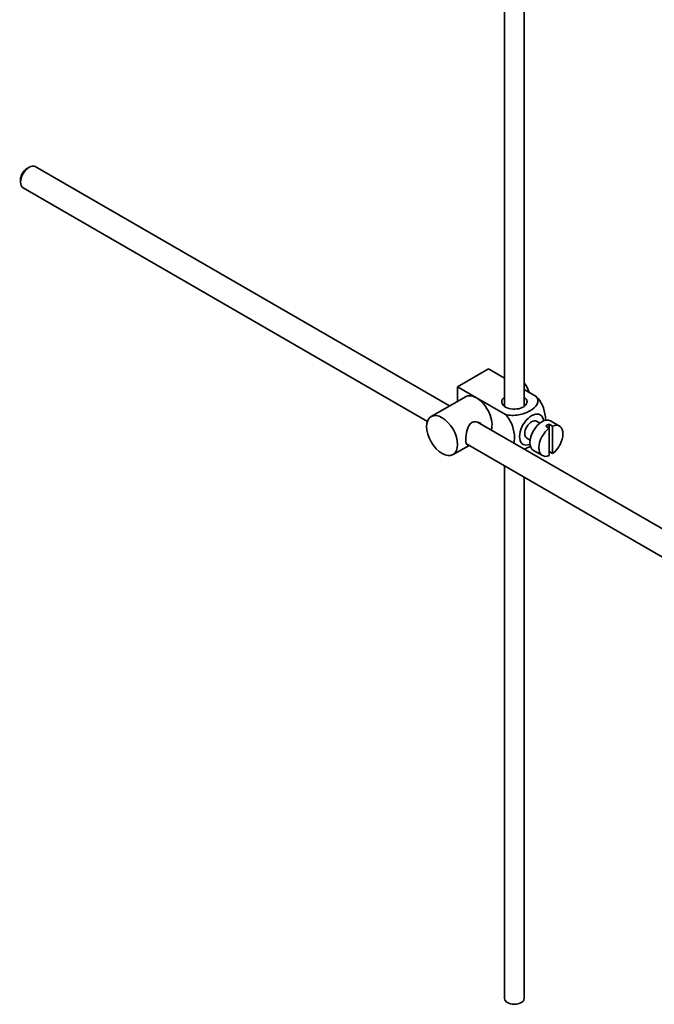
# Model space of a CAD drawing. Units: millimetres. Extents: x 0 to 1712, y 0 to 2197.
# Drawn here: x 1429 to 1559, y 158 to 360 of the extents above; entities that cross this region are included whole.
import ezdxf

# ---------------------------------------------------------------- set-up
doc = ezdxf.new("R2010")
doc.units = ezdxf.units.MM
doc.layers.add('DV6_Défaut', color=7, linetype='Continuous')
doc.layers.add('Défaut', color=7, linetype='Continuous')

# ---------------------------------------------------------------- blocks, each defined once
blk = doc.blocks.new('SE5')
at = {"layer": 'DV6_Défaut', "color": 7, "linetype": 'Continuous', "lineweight": 35}
for p, q in [((1532.74, 280.56), (1532.74, 393.2)), ((1528.74, 390.89), (1528.74, 280.56)), ((1431.11, 329.65), (1430.69, 329.41)), ((1517.43, 280.66), (1432.36, 329.78)), ((1429.34, 327.08), (1429.34, 326.59)), ((1429.86, 325.45), (1512.88, 277.51)), ((1519.07, 284.58), (1525.44, 288.26)), ((1525.44, 288.26), (1528.74, 286.35)), ((1519.07, 284.58), (1522.96, 282.34)), ((1519.07, 281.61), (1519.07, 284.58)), ((1532.74, 284.04), (1535.24, 282.6)), ((1520.71, 282.56), (1513.64, 278.48)), ((1522.96, 282.34), (1528.88, 278.92)), ((1622.53, 219.98), (1523.17, 277.35)), ((1535.96, 277.14), (1535.28, 277.54)), ((1538.59, 276.55), (1537.88, 276.96)), ((1537.88, 276.96), (1537.88, 276.14)), ((1539.99, 276.55), (1538.15, 277.61)), ((1537.18, 276.55), (1537.88, 276.14)), ((1537.88, 276.14), (1537.88, 270.49)), ((1538.59, 270.9), (1538.59, 276.55)), ((1520.9, 272.89), (1620.03, 215.65)), ((1533.28, 274.07), (1533.96, 273.68)), ((1518.14, 270.68), (1521.43, 272.58)), ((1534.65, 271.55), (1536.49, 270.49)), ((1537.88, 271.3), (1538.59, 270.9)), ((1528.74, 268.36), (1528.74, 159.05)), ((1532.74, 159.05), (1532.74, 266.05))]:
    blk.add_line(p, q, dxfattribs=at)
for centre, major_axis, start_param, end_param in [((1431.11, 327.61), (-1.25, -2.17), 3.141593, 6.283185), ((1430.69, 327.86), (0.95, 1.65), 0.785398, 2.356194), ((1531.52, 283.6), (1.75, -3.03), 1.196915, 1.839698), ((1522.96, 278.66), (2.25, -3.9), 2.356194, 3.141593), ((1522.96, 278.66), (-2.25, 3.9), 3.595517, 5.497787), ((1530.74, 281.52), (-2.6, 0), 5.590025, 6.283185), ((1530.74, 281.52), (-2.6, 0), 0, 3.834753), ((1534.28, 275.81), (-1.75, -3.03), 2.490455, 6.283185), ((1534.28, 275.81), (-1, -1.73), 3.141593, 6.283185), ((1536.4, 274.58), (-1.75, -3.03), 3.141593, 6.283185), ((1537.53, 273.93), (1.75, 3.03), 0.642051, 0.928746), ((1538.24, 273.52), (-1.75, -3.03), 0.928746, 3.783643), ((1538.24, 273.52), (1.75, 3.03), 0.928746, 3.783643), ((1534.28, 275.81), (-1.75, -3.03), 0, 0.651137), ((1530.74, 159.05), (2, 0), 3.141593, 6.283185)]:
    blk.add_ellipse(centre, major_axis=major_axis, ratio=0.57735, start_param=start_param, end_param=end_param, dxfattribs=at)
blk.add_ellipse((1515.89, 274.58), major_axis=(-2.25, 3.9), ratio=0.57735, dxfattribs=at)
for points, knots in [([(1535.24, 282.6), (1535.66, 282.11), (1535.68, 281.53), (1535.12, 280.51), (1534.58, 280.05), (1533.26, 279.29), (1532.48, 278.99), (1530.71, 278.67), (1529.71, 278.69), (1528.88, 278.92)], [0, 0, 0, 0, 0.25, 0.25, 0.5, 0.5, 0.75, 0.75, 1, 1, 1, 1]), ([(1537.11, 277.65), (1537.11, 277.72), (1537.12, 277.79), (1537.11, 278.62), (1536.99, 279.45), (1536.37, 281.14), (1535.86, 282), (1535.24, 282.6)], [0, 0, 0, 0, 0.041735, 0.041735, 0.520868, 0.520868, 1, 1, 1, 1]), ([(1528.88, 278.92), (1529.51, 278.31), (1530.02, 277.45), (1530.63, 275.75), (1530.75, 274.92), (1530.75, 273.75), (1530.71, 273.37), (1530.63, 273.02)], [0, 0, 0, 0, 0.394829, 0.394829, 0.789658, 0.789658, 1, 1, 1, 1]), ([(1524.05, 276.85), (1523.93, 276.99), (1523.79, 277.1), (1523.15, 277.47), (1522.53, 277.53), (1521.53, 276.96), (1521.22, 276.37), (1520.85, 275.04), (1520.77, 274.3), (1520.77, 273.72)], [0, 0, 0, 0, 0.098583, 0.098583, 0.399055, 0.399055, 0.699528, 0.699528, 1, 1, 1, 1]), ([(1520.77, 273.72), (1520.77, 273.15), (1520.85, 272.8), (1521.09, 272.66), (1521.15, 272.65), (1521.23, 272.66)], [0, 0, 0, 0, 0.769799, 0.769799, 1, 1, 1, 1]), ([(1532.77, 271.79), (1533.2, 271.94), (1533.59, 272.13), (1533.98, 272.36), (1534.01, 272.38), (1534.05, 272.4)], [0, 0, 0, 0, 0.908317, 0.908317, 1, 1, 1, 1])]:
    blk.add_open_spline(points, degree=3, knots=knots, dxfattribs=at)

msp = doc.modelspace()

# ---------------------------------------------------------------- block references
at = {"layer": 'Défaut'}
msp.add_blockref('SE5', (0, 0), dxfattribs=at)

doc.saveas('drawing.dxf')
